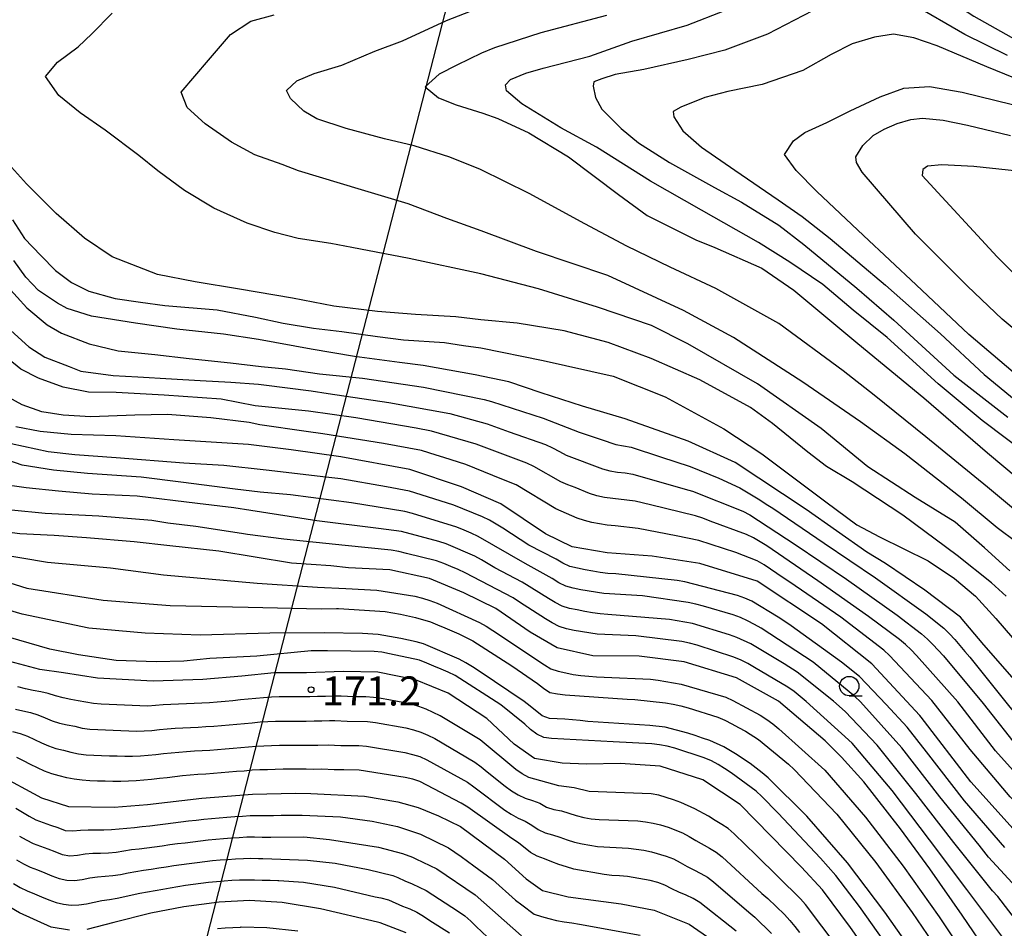
# Model space of a CAD drawing. Extents: x -16000 to -14000, y 91500 to 93000.
# Drawn here: x -15524 to -15397, y 92220 to 92337 of the extents above; entities that cross this region are included whole.
import ezdxf

# ---------------------------------------------------------------- set-up
doc = ezdxf.new("R2010")
doc.units = 0
for name, color, linetype in [('4265000', 1, 'Continuous'), ('6331000', 2, 'Continuous'), ('7101000', 4, 'Continuous'), ('7102000', 2, 'Continuous'), ('7312000', 4, 'Continuous')]:
    doc.layers.add(name, color=color, linetype=linetype)
doc.styles.add('Dm_Anotation', font='txt.shx', dxfattribs={"bigfont": 'PSCDM.shx'})

# ---------------------------------------------------------------- blocks, each defined once
blk = doc.blocks.new('633100')
at = {"layer": '6331000'}
blk.add_lwpolyline([(0, -0.5), (0.67, -0.5)], dxfattribs=at)
blk.add_circle((0, 0), 0.5, dxfattribs=at)
blk = doc.blocks.new('731200')
at = {"layer": '7312000'}
blk.add_circle((0, 0), 0.15, dxfattribs=at)

msp = doc.modelspace()

# ---------------------------------------------------------------- linework, layer by layer
at = {"layer": '4265000', "flags": 128}
msp.add_lwpolyline([(-14983.8, 93000), (-15119.03, 92917.58), (-15405.8, 92582.13), (-15514.2, 92161.32), (-15571.26, 91946.36), (-15755.18, 91771.99), (-15974.59, 91565.15), (-16000, 91544.66)], dxfattribs=at)
at = {"layer": '7101000', "flags": 128}
for points in [[(-15450.73, 92310.45), (-15457.9, 92314.35), (-15464.19, 92317.45), (-15468.12, 92319.05), (-15472.73, 92320.51), (-15476.55, 92321.42), (-15481.52, 92322.77), (-15485.28, 92324.01), (-15486.96, 92324.99), (-15488.69, 92326.62), (-15489.19, 92327.65), (-15487.86, 92328.89), (-15485.62, 92329.83), (-15482.05, 92330.93), (-15477.82, 92332.74), (-15474.24, 92334.08), (-15468.56, 92336.68), (-15463.91, 92338.5)], [(-15422.32, 92322.24), (-15419.47, 92323.54), (-15416.46, 92325.05), (-15412.6, 92326.83), (-15409.55, 92327.96), (-15406.24, 92328.15), (-15402.03, 92327.43), (-15395.51, 92325.84)], [(-15343.66, 92211.87), (-15346.15, 92221.19), (-15348.68, 92229.52), (-15351.68, 92237.24), (-15355.57, 92245.28), (-15360.17, 92254.48), (-15363.63, 92261.35), (-15366.81, 92267.21), (-15369.8, 92271.46), (-15374.47, 92276.23), (-15380.41, 92280.22), (-15388.54, 92286.32), (-15395.45, 92291.28), (-15401.16, 92296.15), (-15407.95, 92302.57), (-15414.76, 92308.94), (-15420.76, 92314.61), (-15423.45, 92317.31), (-15424.93, 92319.4), (-15423.78, 92321.16), (-15422.32, 92322.24)], [(-15356.17, 92213.92), (-15358, 92219.99), (-15362.28, 92230.04), (-15364.77, 92234.97), (-15368.07, 92242.07), (-15370.77, 92246.69), (-15373.93, 92251.67), (-15377.29, 92256.07), (-15380.08, 92259.01), (-15385.26, 92264.5), (-15389.42, 92268.65), (-15398.77, 92276.47), (-15406.69, 92282.93), (-15413.38, 92288.32), (-15417.4, 92291.46), (-15425.7, 92297.59), (-15433.82, 92302.08), (-15439.7, 92304.85), (-15445.31, 92307.54), (-15450.73, 92310.45)], [(-15395.29, 92251.59), (-15399.23, 92256.1), (-15402.22, 92259.68), (-15406.83, 92263.15), (-15411.9, 92266.59), (-15414.32, 92268.06), (-15422.15, 92273.57), (-15431.33, 92279.65), (-15437.36, 92282.4), (-15445.52, 92285.28), (-15451, 92286.91), (-15456.36, 92288.64), (-15460.5, 92290.03), (-15464.86, 92290.97), (-15471.58, 92292.15), (-15474.62, 92292.53), (-15480.44, 92293.3), (-15486.03, 92294.25), (-15492.84, 92295.52), (-15497.32, 92296.21), (-15503.37, 92296.85), (-15508.68, 92297.62), (-15514.36, 92298.52), (-15517.5, 92299.51), (-15518.74, 92300.2), (-15521.2, 92301.84), (-15522.84, 92303.55), (-15524.38, 92305.73)], [(-15395.46, 92232.33), (-15400.89, 92238.41), (-15407.3, 92246.76), (-15407.47, 92246.96), (-15413.69, 92253.66), (-15420.17, 92258.81), (-15428.46, 92264.33), (-15435.88, 92266.58), (-15442.03, 92267.55), (-15447.83, 92267.97), (-15452.36, 92268.74), (-15455.79, 92270.41), (-15461.56, 92274.28), (-15466.61, 92276.51), (-15473.3, 92278.75), (-15482.19, 92280.37), (-15488.59, 92281.25), (-15494.12, 92281.95), (-15503.73, 92282.58), (-15511.25, 92283.06), (-15517, 92283.27), (-15521, 92283.63), (-15524.15, 92284.26)], [(-15398.46, 92215.96), (-15402.04, 92221.22), (-15406.21, 92227.17), (-15409.98, 92232.34), (-15414.71, 92238.42), (-15417.58, 92241.61), (-15419.7, 92243.72), (-15425.71, 92248.81), (-15431.14, 92251.84), (-15437.91, 92253.9), (-15443.7, 92254.62), (-15449.67, 92254.68), (-15454.29, 92255.72), (-15457.75, 92257.74), (-15462.19, 92260.77), (-15466.31, 92262.8), (-15470.77, 92264.66), (-15475.86, 92265.76), (-15481.22, 92266.05), (-15483.5, 92266.28), (-15488.57, 92266.65), (-15497.94, 92268.17), (-15504.26, 92268.87), (-15508.85, 92269.4), (-15515, 92269.92), (-15519.18, 92270.2), (-15523.64, 92270.44), (-15526.65, 92270.82)], [(-15411.15, 92212.07), (-15416.43, 92219.61), (-15420.03, 92224.46), (-15422.77, 92227.42), (-15430.65, 92235.47), (-15435.5, 92238.68), (-15441.01, 92240.45), (-15446.15, 92240.77), (-15450.5, 92240.68), (-15453.66, 92240.84), (-15457.21, 92241.41), (-15459.83, 92243.28), (-15463.35, 92246.61), (-15468.37, 92249.84), (-15472.57, 92251.6), (-15477.44, 92252.56), (-15481.87, 92252.65), (-15486.64, 92252.48), (-15490.79, 92252.48), (-15494.98, 92252.07), (-15500.01, 92251.61), (-15506.41, 92251.39), (-15513.58, 92251.81), (-15518, 92252.47), (-15521.06, 92252.91), (-15524.9, 92253.93)], [(-15517.22, 92219.25), (-15519.56, 92219.67), (-15523.65, 92221.52), (-15527.17, 92223.53), (-15533.33, 92227.48), (-15539.31, 92230.65), (-15541.39, 92231.49), (-15549.36, 92235.83), (-15555.99, 92238.84), (-15562.26, 92240.43), (-15569.14, 92240.88), (-15575.67, 92240.55), (-15582.84, 92239.87), (-15589.69, 92239.37), (-15597.86, 92238.94), (-15603.28, 92238.44), (-15610.35, 92237.07), (-15611.78, 92236.7), (-15616.88, 92235.11), (-15621.45, 92233.18)], [(-15526.58, 92239.44), (-15520.82, 92236.36), (-15517.34, 92235.23), (-15511.47, 92235.16), (-15507.14, 92235.48), (-15500.14, 92236.32), (-15493.59, 92236.83), (-15488.05, 92236.94), (-15486.06, 92236.9), (-15479.13, 92236.55), (-15474.84, 92235.83), (-15472.24, 92235.12), (-15469.6, 92234.02), (-15466.76, 92232.63), (-15461.07, 92228.44), (-15458.3, 92225.88), (-15456.18, 92224.39), (-15452.85, 92223.56), (-15446.03, 92222.67), (-15441.77, 92221.83), (-15437.25, 92220.05), (-15434.34, 92218.02)], [(-15473.79, 92218.93), (-15477.14, 92220.21), (-15477.46, 92220.29), (-15484.84, 92222.01), (-15489.78, 92222.82), (-15493.97, 92223.1), (-15497.91, 92222.89), (-15502.48, 92222.28), (-15506.71, 92221.46), (-15511.49, 92220.24), (-15514.98, 92219.35)]]:
    msp.add_lwpolyline(points, dxfattribs=at)
at = {"layer": '7102000', "flags": 128}
for points in [[(-15456.08, 92330.54), (-15450.09, 92332.1), (-15444.65, 92334.04), (-15437.53, 92336.1), (-15432.66, 92337.98), (-15428.31, 92340.12), (-15425.49, 92342.31), (-15423.37, 92344.55), (-15421.33, 92346.86), (-15419.95, 92347.88), (-15418.37, 92348.57), (-15417.01, 92348.64), (-15415.03, 92348.34), (-15413.57, 92347.86), (-15411.43, 92346.32), (-15408.34, 92343.59), (-15403.81, 92339.44), (-15400.53, 92337.27), (-15394.33, 92333.76)], [(-15420.17, 92338.53), (-15427.13, 92334.94), (-15432.65, 92332.86), (-15437.39, 92331.64), (-15443.1, 92330.35), (-15446.8, 92329.73), (-15448.52, 92329.14), (-15449.57, 92328.76), (-15449.62, 92328.23), (-15449.33, 92326.77), (-15448.52, 92325.25), (-15446.01, 92322.75), (-15443.77, 92320.91), (-15439.8, 92318.36), (-15433.99, 92315.15), (-15430.5, 92313.25), (-15425.69, 92310.27), (-15422.47, 92307.77), (-15415.63, 92302.15), (-15410.83, 92297.99), (-15403.08, 92290.89), (-15396.15, 92285.47)], [(-15396.17, 92332.17), (-15401.67, 92334.88), (-15408.52, 92338.84)], [(-15395.89, 92265.63), (-15399.12, 92268.64), (-15402.91, 92271.92), (-15408.07, 92275.1), (-15414.18, 92279.09), (-15420.23, 92284.03), (-15428.43, 92289.8), (-15437.44, 92294.94), (-15442.12, 92297.3), (-15449.09, 92299.7), (-15456.69, 92302.06), (-15464.12, 92303.98), (-15473.37, 92305.97), (-15480.77, 92307.4), (-15483.47, 92307.91), (-15487.69, 92308.56), (-15490.72, 92309.34), (-15494.3, 92310.52), (-15498.59, 92312.45), (-15502.37, 92314.73), (-15505.82, 92317.3), (-15508.27, 92319.28), (-15512.61, 92322.52), (-15515.84, 92324.79), (-15518.59, 92327.03), (-15520.33, 92329.47), (-15518.78, 92331.29), (-15516.08, 92333.27), (-15514.34, 92334.95), (-15511.7, 92337.65)], [(-15392.43, 92267.4), (-15397.51, 92271.18), (-15402.11, 92275.02), (-15409.43, 92280.76), (-15415.16, 92284.87), (-15422.58, 92290.02), (-15431.53, 92295.77), (-15437.97, 92299.27), (-15447.76, 92303.76), (-15456.97, 92306.88), (-15464.1, 92309.55), (-15468.53, 92311.13), (-15473.49, 92313.01), (-15479.54, 92314.83), (-15487.67, 92317.3), (-15489.78, 92318.11), (-15493.31, 92319.36), (-15496.29, 92320.97), (-15499.7, 92323.35), (-15502.04, 92325.47), (-15502.82, 92327.43), (-15499.27, 92331.59), (-15496.42, 92334.89), (-15493.81, 92336.61), (-15490.79, 92337.44)], [(-15447.92, 92337.32), (-15456.38, 92335.09), (-15462.36, 92333.17), (-15464.04, 92332.49), (-15467.25, 92330.91), (-15469.5, 92329.76), (-15471.32, 92328.12), (-15469.6, 92326.72), (-15467.31, 92325.79), (-15463.89, 92324.71), (-15461.92, 92324.03), (-15457.96, 92322.2), (-15452.82, 92319.11), (-15446.35, 92314.24), (-15442.69, 92311.52), (-15436.39, 92308.38), (-15433.92, 92307.39), (-15427.88, 92304.7), (-15423.74, 92301.86), (-15415.47, 92295.01), (-15406.95, 92287.98), (-15398.77, 92280.89), (-15392.96, 92276.03)], [(-15393.25, 92328.45), (-15398.86, 92330.73), (-15405.23, 92333.44), (-15408.27, 92334.45), (-15410.89, 92334.93), (-15413.34, 92334.53), (-15416.2, 92333.67), (-15418.94, 92332.28), (-15422.6, 92330.24), (-15427.82, 92328.44), (-15432.27, 92327.54), (-15435.22, 92326.73), (-15438.31, 92325.5), (-15439.3, 92324.95), (-15439.21, 92324.26), (-15438.07, 92322.43), (-15435.67, 92320.33), (-15431.34, 92317.36), (-15425.75, 92313.54), (-15422.65, 92311.38), (-15419.05, 92308.53), (-15411.9, 92302.51), (-15404.83, 92296.23), (-15399.19, 92291.01), (-15392.85, 92285.77)], [(-15393.35, 92280.45), (-15399.45, 92285.04), (-15405.1, 92289.78), (-15411.69, 92295.78), (-15416.09, 92299.28), (-15420, 92302.62), (-15424.26, 92305.49), (-15428.3, 92308.04), (-15435.68, 92312.22), (-15442.23, 92315.94), (-15449.2, 92320.36), (-15453.79, 92322.85), (-15458.85, 92325.92), (-15460.84, 92327.59), (-15460.95, 92328.37), (-15460.29, 92329.06), (-15458.32, 92329.88), (-15456.08, 92330.54)], [(-15392.74, 92294.69), (-15396.85, 92298.15), (-15401.32, 92302.38), (-15408.04, 92309.13), (-15414.93, 92317.11), (-15415.66, 92318.35), (-15415.73, 92319.09), (-15414.84, 92320.55), (-15413.5, 92321.86), (-15412.07, 92322.68), (-15410.42, 92323.39), (-15408.66, 92323.92), (-15407.16, 92324.09), (-15404.47, 92323.83), (-15401.34, 92323.16), (-15395.8, 92321.85)], [(-15396.34, 92262.36), (-15398.24, 92264.1), (-15402.65, 92267.61), (-15409.69, 92272.84), (-15416.21, 92277.14), (-15419.55, 92279.11), (-15421.93, 92280.95), (-15426.5, 92284.68), (-15429.35, 92286.75), (-15435.86, 92290.3), (-15442.16, 92293.04), (-15447.7, 92295.11), (-15453.38, 92296.64), (-15459.43, 92297.61), (-15464.14, 92298.04), (-15467.37, 92298.44), (-15472.57, 92298.74), (-15477.48, 92299.13), (-15483.09, 92299.81), (-15488.43, 92300.83), (-15495.26, 92302), (-15501, 92302.94), (-15505.84, 92303.89), (-15511.69, 92306.18), (-15515.27, 92308.59), (-15518.95, 92311.78), (-15522.78, 92315.62), (-15525.86, 92319.03)], [(-15392.86, 92317.02), (-15400.5, 92317.86), (-15404.66, 92318.08), (-15406.5, 92317.89), (-15407.09, 92317.46), (-15407.17, 92316.67), (-15397.49, 92306.17), (-15392.89, 92301.61)], [(-15524.56, 92310.94), (-15523.02, 92308.56), (-15520.91, 92306.37), (-15519, 92304.42), (-15516.97, 92302.88), (-15514.7, 92301.74), (-15511.31, 92300.79), (-15508.06, 92300.33), (-15504.9, 92299.88), (-15498.14, 92299.33), (-15493.23, 92298.41), (-15489.63, 92297.6), (-15485.73, 92296.98), (-15482.09, 92296.54), (-15477.48, 92295.89), (-15474.1, 92295.49), (-15468.81, 92295.13), (-15466.39, 92294.73), (-15464.15, 92294.44), (-15456.08, 92292.82), (-15447.04, 92290.76), (-15440.34, 92288.12), (-15432.78, 92283.96), (-15427.88, 92280.77), (-15419.6, 92274.57), (-15415.61, 92271.58), (-15412.68, 92270.04), (-15406.42, 92266.93), (-15403, 92264.68), (-15400.32, 92262.37), (-15397.68, 92259.48), (-15394.47, 92255.75)], [(-15525.23, 92302.37), (-15522.74, 92299.6), (-15520.1, 92297.39), (-15518.26, 92296.32), (-15514.67, 92294.97), (-15510.93, 92294.07), (-15506.19, 92293.56), (-15501.75, 92293.06), (-15496.42, 92292.51), (-15492.47, 92292.03), (-15489.36, 92291.72), (-15484.95, 92291.09), (-15479.41, 92290.53), (-15471.55, 92289.38), (-15463.72, 92287.76), (-15462.75, 92287.53), (-15456.1, 92285.35), (-15451.45, 92283.53), (-15448.6, 92282.6), (-15446.7, 92281.97), (-15444.74, 92281.6), (-15440.93, 92280.37), (-15437.13, 92279.14), (-15433.44, 92277.6), (-15430.7, 92276.38), (-15428.14, 92274.82), (-15427.3, 92274.27), (-15426.46, 92273.72), (-15419.85, 92269.22), (-15413.22, 92264.75), (-15406.7, 92260.1), (-15404.37, 92258.23), (-15403.66, 92257.52), (-15402.99, 92256.78), (-15402.34, 92256.02), (-15401.7, 92255.25), (-15401.05, 92254.49)], [(-15527.67, 92299.26), (-15522.45, 92294.58), (-15520.4, 92293.25), (-15517.27, 92292.03), (-15515.77, 92291.44), (-15511.57, 92290.87), (-15508.39, 92290.71), (-15504.07, 92290.45), (-15500.34, 92290.22), (-15496.41, 92290), (-15492.84, 92289.73), (-15492.13, 92289.65), (-15486.04, 92288.9)], [(-15521.23, 92290.5), (-15523.49, 92291.69), (-15526.79, 92294.37)], [(-15392.37, 92236.46), (-15397.72, 92242.4), (-15402.59, 92248.75), (-15407.9, 92254.73), (-15408.6, 92255.44), (-15409.33, 92256.13), (-15410.09, 92256.78), (-15414.11, 92259.75), (-15420.63, 92264.38), (-15427.25, 92268.87), (-15428.1, 92269.4), (-15428.97, 92269.89), (-15429.87, 92270.33), (-15434.55, 92272.08), (-15435.49, 92272.43), (-15436.44, 92272.75), (-15442.26, 92274.19), (-15444.21, 92274.63), (-15448.17, 92275.13), (-15449.15, 92275.35), (-15450.1, 92275.65), (-15451.96, 92276.4), (-15452.89, 92276.75), (-15453.81, 92277.16), (-15457.28, 92279.14), (-15458.18, 92279.56), (-15464.74, 92282.01), (-15470.5, 92283.69), (-15472.46, 92284.07), (-15480.27, 92285.38), (-15486.36, 92286.28), (-15492.41, 92286.87), (-15493.26, 92286.96), (-15497.65, 92287.79), (-15504.99, 92288.32), (-15511.21, 92288.67), (-15514.76, 92288.7), (-15518.04, 92289.38), (-15521.23, 92290.5)], [(-15426.76, 92265.87), (-15427.59, 92266.43), (-15428.46, 92266.93), (-15431.24, 92268.03), (-15436, 92269.58), (-15438.93, 92270.19), (-15443.84, 92271.13), (-15446.82, 92271.44), (-15447.82, 92271.56), (-15448.81, 92271.71), (-15449.79, 92271.9), (-15450.76, 92272.15), (-15451.7, 92272.47), (-15454.46, 92273.65), (-15459.59, 92276.76), (-15461.44, 92277.5), (-15466.08, 92279.38), (-15468.93, 92280.29), (-15469.88, 92280.6), (-15470.84, 92280.9), (-15471.8, 92281.18), (-15476.71, 92282.08), (-15484.53, 92283.33), (-15486.67, 92283.65), (-15492.64, 92284.51), (-15494.01, 92284.79), (-15498.98, 92285.42), (-15504.58, 92285.85), (-15508.78, 92285.76), (-15514.46, 92285.54), (-15518.05, 92285.76), (-15520.77, 92286.19), (-15523.32, 92287.08), (-15525.9, 92288.49)], [(-15486.04, 92288.9), (-15483.84, 92288.54), (-15476, 92287.36), (-15468.13, 92285.97), (-15463.31, 92284.64), (-15460.49, 92283.61), (-15455.78, 92281.95), (-15454.87, 92281.52), (-15454, 92281.05), (-15453.11, 92280.58), (-15448.44, 92278.81), (-15447.47, 92278.55), (-15446.48, 92278.4), (-15445.49, 92278.28), (-15444.5, 92278.12), (-15437.77, 92276.2), (-15436.81, 92275.93), (-15430.31, 92273.34), (-15429.43, 92272.87), (-15423.56, 92269.07), (-15416.95, 92264.56), (-15410.43, 92259.92), (-15407.25, 92257.51), (-15406.5, 92256.84), (-15405.79, 92256.14), (-15405.1, 92255.41), (-15404.43, 92254.67), (-15399.31, 92248.53), (-15394.37, 92242.24)], [(-15396.5, 92229.93), (-15401.74, 92235.97), (-15406.64, 92242.3), (-15409.1, 92245.45), (-15411.81, 92248.39), (-15415.28, 92251.99), (-15417.6, 92253.88), (-15424.08, 92258.57), (-15424.92, 92259.11), (-15425.75, 92259.66), (-15429.16, 92261.75), (-15430.08, 92262.14), (-15431.03, 92262.45), (-15437.8, 92264.24), (-15438.78, 92264.42), (-15446.73, 92265.26), (-15447.73, 92265.32), (-15448.72, 92265.43), (-15449.7, 92265.61), (-15450.69, 92265.79), (-15451.67, 92265.98), (-15452.64, 92266.21), (-15453.55, 92266.63), (-15454.4, 92267.14), (-15457.96, 92268.98), (-15461.31, 92271.16), (-15462.16, 92271.69), (-15463.03, 92272.18), (-15463.94, 92272.6), (-15467.63, 92274.13), (-15468.58, 92274.43), (-15473.35, 92275.93), (-15476.3, 92276.49), (-15482.21, 92277.52), (-15484.14, 92277.73), (-15491.83, 92278.63), (-15497.31, 92279.25), (-15502.47, 92279.57), (-15511.19, 92280.25), (-15516.51, 92280.63), (-15519.95, 92281), (-15524.75, 92282.05)], [(-15394.56, 92224.27), (-15398.61, 92228.69), (-15399.85, 92230.26), (-15404.91, 92236.46), (-15409.79, 92242.8), (-15415.16, 92248.72), (-15415.87, 92249.43), (-15421.27, 92253.88), (-15427.98, 92258.24), (-15428.84, 92258.74), (-15429.73, 92259.2), (-15430.64, 92259.61), (-15431.58, 92259.95), (-15435.41, 92261.09), (-15436.38, 92261.33), (-15437.36, 92261.55), (-15443.29, 92262.41), (-15448.28, 92262.71), (-15451.24, 92263.21), (-15452.22, 92263.41), (-15453.18, 92263.69), (-15454.08, 92264.11), (-15454.93, 92264.64), (-15458.42, 92266.59), (-15464.47, 92270.1), (-15465.38, 92270.5), (-15466.3, 92270.9), (-15467.23, 92271.28), (-15472.95, 92273.06), (-15473.92, 92273.32), (-15480.82, 92274.45), (-15488.7, 92275.44), (-15492.62, 92275.79), (-15495.84, 92276.18), (-15502.86, 92277.11), (-15507.96, 92277.73), (-15514.91, 92278.21), (-15519.27, 92278.63), (-15523.34, 92279.31), (-15527.06, 92280.58)], [(-15393.15, 92218.08), (-15397.42, 92223.62), (-15398.09, 92224.36), (-15403.11, 92230.59), (-15408.01, 92236.91), (-15413, 92243.16), (-15417.14, 92247.5), (-15418.64, 92248.82), (-15423.32, 92252.57), (-15425.01, 92253.64), (-15429.3, 92256.22), (-15431.11, 92257.06), (-15432.04, 92257.41), (-15436.83, 92258.84), (-15439.78, 92259.37), (-15447.75, 92260.02), (-15448.75, 92260.09), (-15449.74, 92260.22), (-15450.73, 92260.4), (-15451.71, 92260.6), (-15452.68, 92260.81), (-15453.64, 92261.11), (-15454.54, 92261.55), (-15455.4, 92262.06), (-15458.78, 92264.19), (-15462.32, 92266.04), (-15463.18, 92266.56), (-15464.04, 92267.07), (-15464.92, 92267.54), (-15468.59, 92269.13), (-15469.54, 92269.44), (-15474.37, 92270.72), (-15477.34, 92271.12), (-15485.28, 92272.1), (-15493.81, 92273.45), (-15496.01, 92273.8), (-15500.69, 92274.34), (-15508.5, 92275.29), (-15514.3, 92275.53), (-15518.64, 92275.95), (-15522.82, 92276.35), (-15526.22, 92276.82)], [(-15396.64, 92218.13), (-15401.44, 92224.52), (-15406.24, 92230.93), (-15411.07, 92237.3), (-15416.23, 92243.4), (-15422.14, 92248.79), (-15422.91, 92249.43), (-15423.69, 92250.06), (-15424.5, 92250.65), (-15428.8, 92253.19), (-15429.66, 92253.69), (-15430.56, 92254.14), (-15431.48, 92254.52), (-15436.24, 92256.05), (-15437.2, 92256.32), (-15438.18, 92256.53), (-15444.14, 92257.25), (-15449.13, 92257.47), (-15452.09, 92257.96), (-15453.07, 92258.17), (-15454.02, 92258.48), (-15454.91, 92258.93), (-15455.77, 92259.44), (-15459.13, 92261.61), (-15459.97, 92262.15), (-15466.17, 92265.4), (-15467.08, 92265.81), (-15468, 92266.2), (-15468.92, 92266.59), (-15469.86, 92266.94), (-15473.74, 92267.88), (-15474.71, 92268.13), (-15475.7, 92268.3), (-15481.66, 92268.92), (-15489.56, 92269.73), (-15494.23, 92270.34), (-15495.03, 92270.47), (-15500.92, 92271.36), (-15504.54, 92271.82), (-15506.58, 92272.15), (-15513.43, 92272.69), (-15520.34, 92273.07), (-15524.71, 92273.47)], [(-15526.71, 92267.89), (-15520.04, 92266.79), (-15511.91, 92266.02), (-15505.1, 92265.12), (-15492.98, 92264.04), (-15485.23, 92263.55), (-15481.56, 92263.39), (-15477.57, 92263.16), (-15472.63, 92262.36), (-15471.66, 92262.14), (-15470.71, 92261.84), (-15469.78, 92261.47), (-15464.32, 92258.98), (-15463.45, 92258.49), (-15462.6, 92257.97), (-15455.94, 92253.53)], [(-15529.46, 92265.52), (-15522.71, 92263.43), (-15512.87, 92261.86), (-15504.22, 92261.16), (-15494.16, 92260.97), (-15484.73, 92260.75), (-15482.74, 92260.79), (-15482.48, 92260.77), (-15476.49, 92260.39), (-15475.51, 92260.24), (-15474.52, 92260.05), (-15472.57, 92259.64), (-15470.65, 92259.06), (-15469.72, 92258.69), (-15468.8, 92258.31), (-15467.88, 92257.92), (-15466.97, 92257.51), (-15465.18, 92256.61), (-15460.14, 92253.37), (-15456.83, 92251.11), (-15456.03, 92250.52), (-15455.23, 92249.93), (-15454.24, 92249.77), (-15453.25, 92249.65), (-15445.27, 92249.07), (-15444.27, 92249.04), (-15440.3, 92248.62), (-15439.31, 92248.44), (-15438.34, 92248.21), (-15437.37, 92247.96), (-15433.56, 92246.75), (-15432.64, 92246.36), (-15431.75, 92245.91), (-15430.87, 92245.44), (-15430, 92244.94), (-15428.32, 92243.86), (-15424.45, 92240.7), (-15423.71, 92240.02), (-15418.18, 92234.24), (-15413.16, 92228.02), (-15408.47, 92221.54), (-15403.94, 92214.94)], [(-15380.53, 92219.42), (-15381.02, 92220.29), (-15381.56, 92221.14), (-15382.13, 92221.95), (-15383.34, 92223.54), (-15384.69, 92225.02), (-15390.2, 92230.81), (-15395.84, 92236.48), (-15401, 92242.59), (-15405.92, 92248.9), (-15411.38, 92254.74), (-15412.13, 92255.4), (-15417.67, 92259.68), (-15424.28, 92264.18), (-15425.11, 92264.74), (-15425.94, 92265.3), (-15426.76, 92265.87)], [(-15407.41, 92215.03), (-15411.99, 92221.59), (-15416.82, 92227.97), (-15422.07, 92233.99), (-15427.04, 92238.92), (-15427.81, 92239.56), (-15428.59, 92240.18), (-15429.4, 92240.78), (-15430.22, 92241.35), (-15431.05, 92241.89), (-15432.77, 92242.92), (-15434.6, 92243.74), (-15435.54, 92244.07), (-15436.49, 92244.38), (-15437.44, 92244.68), (-15440.34, 92245.45), (-15442.32, 92245.7), (-15450.31, 92246.21), (-15451.3, 92246.31), (-15452.3, 92246.4), (-15453.29, 92246.49), (-15454.29, 92246.53), (-15455.29, 92246.6), (-15456.22, 92246.92), (-15457.78, 92248.17), (-15458.55, 92248.8), (-15464.36, 92252.71), (-15465.2, 92253.26), (-15466.05, 92253.79), (-15466.93, 92254.26), (-15471.53, 92256.21), (-15472.49, 92256.49), (-15473.46, 92256.72), (-15474.44, 92256.92), (-15477.4, 92257.44), (-15479.39, 92257.55), (-15484.36, 92257.65), (-15491.36, 92257.6), (-15500.36, 92257.34), (-15507.45, 92257.59), (-15514.72, 92258.27), (-15523.33, 92260.06), (-15525.23, 92260.6)], [(-15516.03, 92254.79), (-15519.76, 92255.55), (-15525.1, 92257.1)], [(-15410.67, 92215.81), (-15415.29, 92222.34), (-15418.31, 92226.32), (-15420.3, 92228.56), (-15425.78, 92234.39), (-15426.48, 92235.1), (-15427.18, 92235.82), (-15427.88, 92236.53), (-15428.6, 92237.22), (-15431.83, 92239.57), (-15432.67, 92240.12), (-15433.51, 92240.65), (-15434.39, 92241.13), (-15435.32, 92241.5), (-15439.12, 92242.75), (-15440.08, 92243.03), (-15441.06, 92243.21), (-15442.06, 92243.3), (-15447.05, 92243.59), (-15455.03, 92244.01), (-15456.02, 92244.14), (-15456.92, 92244.55), (-15457.71, 92245.17), (-15458.45, 92245.84), (-15461.55, 92248.37), (-15467.43, 92252.16), (-15468.34, 92252.58), (-15469.26, 92252.97), (-15470.18, 92253.36), (-15471.1, 92253.75), (-15472.04, 92254.1), (-15475.94, 92254.95), (-15476.93, 92255.14), (-15477.92, 92255.23), (-15483.92, 92255.31), (-15486.01, 92255.31), (-15493.02, 92254.64), (-15499.1, 92254.32), (-15502.48, 92253.99), (-15506.05, 92253.92), (-15511.18, 92254.06), (-15516.03, 92254.79)], [(-15455.94, 92253.53), (-15455.09, 92253), (-15454.15, 92252.69), (-15453.18, 92252.47), (-15452.2, 92252.26), (-15451.21, 92252.14), (-15450.21, 92252.04), (-15449.22, 92251.97), (-15448.22, 92251.93), (-15442.23, 92251.66), (-15441.23, 92251.53), (-15440.25, 92251.38), (-15438.28, 92251), (-15432.52, 92249.34), (-15431.61, 92248.93), (-15428.1, 92247), (-15427.25, 92246.48), (-15426.45, 92245.88), (-15425.67, 92245.25), (-15419.73, 92239.9), (-15414.49, 92233.86), (-15409.62, 92227.52), (-15404.99, 92221), (-15400.54, 92214.35)], [(-15401.05, 92254.49), (-15396.04, 92248.26), (-15390.93, 92242.11), (-15385.04, 92236.7), (-15379.25, 92231.19), (-15375.81, 92227.55), (-15375.23, 92226.74), (-15374.66, 92225.92), (-15374.1, 92225.09), (-15373.06, 92223.38), (-15372.62, 92222.49), (-15372.24, 92221.56), (-15371.89, 92220.62), (-15371.57, 92219.68), (-15371.29, 92218.72)], [(-15505.12, 92248.34), (-15506.12, 92248.26), (-15507.12, 92248.19), (-15508.12, 92248.21), (-15509.12, 92248.25), (-15510.12, 92248.31), (-15511.11, 92248.36), (-15512.11, 92248.41), (-15513.11, 92248.46), (-15514.11, 92248.52), (-15515.09, 92248.7), (-15516.08, 92248.87), (-15517.06, 92249.04), (-15518.04, 92249.24), (-15519, 92249.52), (-15519.95, 92249.83), (-15520.93, 92250.04), (-15521.91, 92250.22), (-15522.89, 92250.44), (-15523.86, 92250.68)], [(-15418.04, 92216.97), (-15422.22, 92222.58), (-15422.9, 92223.32), (-15428.59, 92228.93), (-15431.46, 92231.72), (-15432.22, 92232.37), (-15433.05, 92232.92), (-15433.91, 92233.44), (-15434.76, 92233.97), (-15436.5, 92234.94), (-15438.33, 92235.75), (-15439.27, 92236.1), (-15440.22, 92236.41), (-15441.18, 92236.69), (-15442.16, 92236.87), (-15450.15, 92237.17), (-15452.1, 92237.62), (-15454.08, 92237.89), (-15457.92, 92238.96), (-15458.8, 92239.43), (-15459.62, 92240.01), (-15464.24, 92243.83), (-15469.38, 92246.92), (-15470.28, 92247.37), (-15471.19, 92247.78), (-15472.12, 92248.14), (-15473.07, 92248.44), (-15476.02, 92249.01), (-15477, 92249.17), (-15478, 92249.29), (-15478.99, 92249.38), (-15480.53, 92249.38), (-15482.14, 92249.48), (-15483.2, 92249.47), (-15484.2, 92249.44), (-15485.2, 92249.41), (-15486.2, 92249.38), (-15487.2, 92249.37), (-15488.16, 92249.37), (-15489.16, 92249.37), (-15490.16, 92249.37), (-15491.16, 92249.34), (-15492.16, 92249.26), (-15493.16, 92249.17), (-15494.15, 92249.08), (-15495.15, 92248.99), (-15496.14, 92248.89), (-15497.14, 92248.8), (-15498.14, 92248.71), (-15499.13, 92248.63), (-15500.13, 92248.57), (-15501.13, 92248.52), (-15502.13, 92248.48), (-15503.13, 92248.44), (-15504.13, 92248.4), (-15505.12, 92248.34)], [(-15524.2, 92247.78), (-15523.22, 92247.56), (-15522.25, 92247.35), (-15521.29, 92247.07), (-15520.36, 92246.69), (-15519.44, 92246.3), (-15518.49, 92246), (-15517.51, 92245.78), (-15516.53, 92245.59), (-15515.56, 92245.36), (-15514.57, 92245.22), (-15513.57, 92245.16), (-15512.57, 92245.12), (-15511.57, 92245.08), (-15510.57, 92245.03), (-15509.57, 92244.99), (-15508.58, 92244.96), (-15507.58, 92244.98), (-15506.58, 92245.05), (-15505.58, 92245.16), (-15504.59, 92245.26), (-15503.59, 92245.34), (-15502.59, 92245.39), (-15501.6, 92245.44), (-15500.6, 92245.49), (-15499.6, 92245.54), (-15498.6, 92245.61), (-15497.6, 92245.69), (-15496.61, 92245.78), (-15495.61, 92245.87), (-15494.62, 92245.96), (-15493.62, 92246.05), (-15492.62, 92246.14), (-15491.63, 92246.2), (-15490.63, 92246.24), (-15489.63, 92246.26), (-15488.63, 92246.26), (-15487.63, 92246.26), (-15486.66, 92246.26), (-15485.66, 92246.27), (-15484.66, 92246.3), (-15483.66, 92246.33), (-15482.98, 92246.34), (-15481.38, 92246.24), (-15478.74, 92246.19), (-15477.74, 92246.07), (-15473.81, 92245.37), (-15472.83, 92245.14), (-15471.88, 92244.83), (-15470.96, 92244.44), (-15470.07, 92244), (-15464.89, 92240.96), (-15464.09, 92240.36), (-15463.33, 92239.72), (-15460.98, 92237.85), (-15460.17, 92237.27), (-15459.33, 92236.73), (-15458.42, 92236.3), (-15457.47, 92235.99), (-15456.54, 92235.64), (-15455.67, 92235.15), (-15454.72, 92234.84), (-15453.74, 92234.66), (-15451.83, 92234.07), (-15450.86, 92233.82), (-15449.88, 92233.65), (-15448.88, 92233.56), (-15443.89, 92233.38), (-15442.89, 92233.27), (-15441.91, 92233.1), (-15440.94, 92232.85), (-15439.98, 92232.55), (-15438.12, 92231.82), (-15437.24, 92231.36), (-15436.37, 92230.86), (-15434.64, 92229.86), (-15433.78, 92229.35), (-15432.98, 92228.75), (-15427.86, 92223.98), (-15427.08, 92223.36), (-15424.93, 92221.27), (-15424.25, 92220.53), (-15423.62, 92219.75), (-15423.02, 92218.96)], [(-15524.55, 92244.9), (-15523.58, 92244.67), (-15522.64, 92244.31), (-15521.74, 92243.89), (-15520.84, 92243.45)], [(-15520.84, 92243.45), (-15519.92, 92243.05), (-15518.97, 92242.73), (-15518, 92242.5), (-15517.03, 92242.26), (-15516.06, 92242.04), (-15515.06, 92241.92), (-15514.07, 92241.86), (-15513.07, 92241.82), (-15512.07, 92241.79), (-15511.07, 92241.75), (-15510.07, 92241.72), (-15509.07, 92241.72), (-15508.07, 92241.77), (-15507.07, 92241.85), (-15506.08, 92241.95), (-15505.08, 92242.06), (-15504.09, 92242.16), (-15503.1, 92242.26), (-15502.1, 92242.34), (-15501.1, 92242.4), (-15500.1, 92242.46), (-15499.1, 92242.52), (-15498.11, 92242.59), (-15497.11, 92242.67), (-15496.11, 92242.75), (-15495.12, 92242.84), (-15494.12, 92242.93), (-15493.12, 92243.02), (-15492.13, 92243.08), (-15491.13, 92243.11), (-15490.13, 92243.14), (-15489.13, 92243.15), (-15488.13, 92243.16), (-15487.16, 92243.15), (-15486.16, 92243.14), (-15485.16, 92243.16), (-15483.83, 92243.19), (-15482.22, 92243.11), (-15482.07, 92243.11), (-15479.87, 92243.09), (-15478.87, 92243.02), (-15473.94, 92242.18), (-15472.97, 92241.96), (-15472.01, 92241.67), (-15471.1, 92241.26), (-15465.86, 92238.35), (-15465.03, 92237.79), (-15461.04, 92234.77), (-15460.21, 92234.22), (-15459.33, 92233.74), (-15458.41, 92233.35), (-15457.56, 92232.84), (-15456.74, 92232.26), (-15455.84, 92231.85), (-15454.87, 92231.59), (-15453.93, 92231.25), (-15452.99, 92230.92), (-15452.03, 92230.62), (-15451.06, 92230.39), (-15449.09, 92230.06), (-15445.1, 92229.84), (-15443.11, 92229.59), (-15442.13, 92229.39), (-15440.21, 92228.84), (-15439.29, 92228.46), (-15438.4, 92227.99), (-15437.53, 92227.5), (-15436.64, 92227.05), (-15435.75, 92226.6), (-15434.89, 92226.09), (-15434.09, 92225.49), (-15429.54, 92221.58), (-15428.77, 92220.94), (-15426.62, 92218.85)], [(-15491.66, 92239.98), (-15492.66, 92239.95), (-15493.66, 92239.9), (-15494.66, 92239.81), (-15495.65, 92239.73), (-15496.65, 92239.65), (-15497.65, 92239.57), (-15498.65, 92239.5), (-15499.64, 92239.42), (-15500.64, 92239.36), (-15501.64, 92239.27), (-15502.63, 92239.17), (-15503.63, 92239.06), (-15504.62, 92238.95), (-15505.61, 92238.84), (-15506.61, 92238.73), (-15507.6, 92238.64), (-15508.6, 92238.55), (-15509.6, 92238.49), (-15510.6, 92238.46), (-15511.6, 92238.47), (-15512.6, 92238.49), (-15513.6, 92238.52), (-15514.6, 92238.56), (-15515.59, 92238.62), (-15516.59, 92238.74), (-15517.57, 92238.93), (-15518.54, 92239.17), (-15519.5, 92239.44), (-15520.44, 92239.77), (-15521.35, 92240.2), (-15522.24, 92240.65), (-15523.13, 92241.11), (-15524.02, 92241.56)], [(-15431.18, 92219.14), (-15435.89, 92222.85), (-15436.75, 92223.36), (-15437.65, 92223.79), (-15438.57, 92224.19), (-15439.48, 92224.6), (-15440.37, 92225.06), (-15441.3, 92225.43), (-15442.27, 92225.66), (-15445.22, 92226.21), (-15446.22, 92226.28), (-15447.21, 92226.34), (-15448.21, 92226.45), (-15452.14, 92227.16), (-15453.1, 92227.44), (-15454.05, 92227.75), (-15454.99, 92228.1), (-15455.92, 92228.46), (-15456.86, 92228.8), (-15457.73, 92229.28), (-15459.28, 92230.55), (-15460.13, 92231.08), (-15465.82, 92235.14), (-15466.68, 92235.66), (-15471.99, 92238.44), (-15472.93, 92238.77), (-15473.91, 92238.97), (-15479.83, 92239.92), (-15481.83, 92239.97), (-15483.05, 92239.98), (-15484.67, 92240.04), (-15485.69, 92240.02), (-15486.69, 92240.03), (-15487.66, 92240.04), (-15488.66, 92240.04), (-15489.66, 92240.03), (-15490.66, 92240.01), (-15491.66, 92239.98)], [(-15524.14, 92235), (-15523.27, 92234.51), (-15522.41, 92234), (-15521.54, 92233.51), (-15520.61, 92233.15), (-15519.66, 92232.83), (-15518.72, 92232.5), (-15517.78, 92232.15), (-15516.8, 92232.09), (-15515.8, 92232.18), (-15514.8, 92232.2), (-15513.8, 92232.21), (-15512.8, 92232.22), (-15511.8, 92232.25), (-15510.81, 92232.34), (-15509.81, 92232.45), (-15508.82, 92232.54), (-15507.82, 92232.63), (-15506.83, 92232.74), (-15505.84, 92232.87), (-15504.84, 92233), (-15503.85, 92233.12), (-15502.86, 92233.24), (-15501.87, 92233.36), (-15500.87, 92233.48), (-15499.88, 92233.59), (-15498.88, 92233.69), (-15497.89, 92233.77), (-15496.89, 92233.85), (-15495.89, 92233.93), (-15494.9, 92234), (-15493.9, 92234.07), (-15492.91, 92234.06), (-15491.91, 92234.07), (-15490.91, 92234.08), (-15489.91, 92234.1), (-15488.91, 92234.1), (-15487.91, 92234.1), (-15487.18, 92234.1), (-15482.24, 92233.89), (-15478.14, 92233.34), (-15474.87, 92232.64), (-15471.92, 92231.66), (-15468.31, 92229.88), (-15467.47, 92229.34), (-15466.66, 92228.76), (-15465.85, 92228.18), (-15465.04, 92227.59), (-15462.62, 92225.82)], [(-15523.65, 92231.42), (-15522.79, 92230.91), (-15521.89, 92230.47), (-15520.96, 92230.11), (-15520.02, 92229.77), (-15519.09, 92229.4), (-15518.16, 92229.04), (-15517.17, 92228.87), (-15516.18, 92228.96), (-15515.19, 92229.12), (-15514.2, 92229.19), (-15513.2, 92229.22), (-15512.2, 92229.26), (-15511.2, 92229.34), (-15510.22, 92229.5), (-15509.23, 92229.66), (-15508.24, 92229.78), (-15507.24, 92229.88), (-15506.25, 92230.02), (-15505.26, 92230.17), (-15504.27, 92230.31), (-15503.28, 92230.44), (-15502.29, 92230.56), (-15501.29, 92230.68), (-15500.3, 92230.8), (-15499.31, 92230.91), (-15498.31, 92231.01), (-15497.32, 92231.09), (-15496.32, 92231.17), (-15495.32, 92231.24), (-15494.32, 92231.3), (-15493.35, 92231.3), (-15492.35, 92231.28), (-15491.35, 92231.28), (-15491.24, 92231.28), (-15486.98, 92231.3), (-15483.66, 92230.97), (-15477.33, 92230), (-15474.24, 92229.18), (-15472.97, 92228.67), (-15472.54, 92228.46), (-15471.64, 92228.03), (-15469.83, 92227.17), (-15464.87, 92223.81), (-15458.87, 92218.53)], [(-15524.04, 92228.34), (-15523.17, 92227.85), (-15522.27, 92227.41), (-15521.34, 92227.05), (-15520.41, 92226.67), (-15519.49, 92226.28), (-15518.55, 92225.94), (-15517.57, 92225.72), (-15516.57, 92225.69), (-15515.58, 92225.82), (-15514.6, 92226.02), (-15513.61, 92226.16), (-15512.62, 92226.23), (-15511.62, 92226.31), (-15510.63, 92226.46), (-15509.65, 92226.66), (-15508.67, 92226.86), (-15507.68, 92227.01), (-15506.69, 92227.14), (-15505.7, 92227.3), (-15504.72, 92227.46), (-15503.73, 92227.62), (-15502.74, 92227.75), (-15501.75, 92227.87), (-15500.75, 92228), (-15499.76, 92228.12), (-15498.77, 92228.24), (-15497.77, 92228.33), (-15496.78, 92228.41), (-15495.78, 92228.48), (-15494.78, 92228.53), (-15493.82, 92228.55), (-15492.83, 92228.52), (-15492.25, 92228.51), (-15486.48, 92228.31), (-15482.92, 92227.92), (-15478.69, 92227.08), (-15475.5, 92226.34), (-15474.83, 92226.07), (-15473.92, 92225.64), (-15473.01, 92225.23), (-15472.1, 92224.83), (-15471.2, 92224.39), (-15467, 92221.68), (-15466.18, 92221.1), (-15465.43, 92220.44), (-15464.72, 92219.74), (-15461.82, 92216.99)], [(-15524.43, 92225.27), (-15523.56, 92224.78), (-15522.66, 92224.35), (-15521.74, 92223.96), (-15520.82, 92223.56), (-15519.9, 92223.18), (-15518.95, 92222.85), (-15517.98, 92222.61), (-15516.99, 92222.5), (-15515.99, 92222.54), (-15515, 92222.68), (-15514.03, 92222.89), (-15513.05, 92223.1), (-15512.06, 92223.24), (-15511.07, 92223.39), (-15510.09, 92223.6), (-15509.12, 92223.82), (-15508.14, 92224.05), (-15507.16, 92224.23), (-15506.17, 92224.4), (-15505.19, 92224.57), (-15504.21, 92224.75), (-15503.22, 92224.92), (-15502.23, 92225.06), (-15501.24, 92225.19), (-15500.25, 92225.32), (-15499.26, 92225.45), (-15498.26, 92225.56), (-15497.27, 92225.65), (-15496.27, 92225.71), (-15495.27, 92225.76), (-15494.27, 92225.78), (-15493.33, 92225.78), (-15492.33, 92225.74), (-15491.33, 92225.7), (-15490.33, 92225.68), (-15490.2, 92225.68), (-15487, 92225.47), (-15483.02, 92224.8), (-15477.79, 92223.59), (-15477.02, 92223.44), (-15476.06, 92223.17), (-15474.23, 92222.38)], [(-15462.62, 92225.82), (-15459.66, 92223.13), (-15458.86, 92222.53), (-15457.27, 92221.32), (-15456.32, 92221.01), (-15455.35, 92220.76), (-15454.38, 92220.53), (-15453.4, 92220.34), (-15452.41, 92220.2), (-15451.42, 92220.06), (-15443.56, 92218.61)], [(-15474.23, 92222.38), (-15473.3, 92222), (-15472.4, 92221.57), (-15471.54, 92221.06), (-15470.7, 92220.52), (-15468.17, 92218.91)], [(-15498.12, 92219.5), (-15497.13, 92219.57), (-15496.13, 92219.62), (-15495.13, 92219.67), (-15495.04, 92219.68), (-15491.76, 92219.6), (-15487.74, 92219.17)]]:
    msp.add_lwpolyline(points, dxfattribs=at)

# ---------------------------------------------------------------- block references
at = {"layer": '6331000', "xscale": 2.5, "yscale": 2.5, "zscale": 2.5}
msp.add_blockref('633100', (-15416.59, 92250.77), dxfattribs=at)
at = {"layer": '7312000', "xscale": 2.5, "yscale": 2.5, "zscale": 2.5}
msp.add_blockref('731200', (-15486.04, 92250.31, 171.18), dxfattribs=at)

# ---------------------------------------------------------------- texts
at = {"layer": '7312000', "style": 'Dm_Anotation'}
msp.add_text('171.2', height=3.75, dxfattribs=at).set_placement((-15484.64, 92248.27))

doc.saveas('drawing.dxf')
